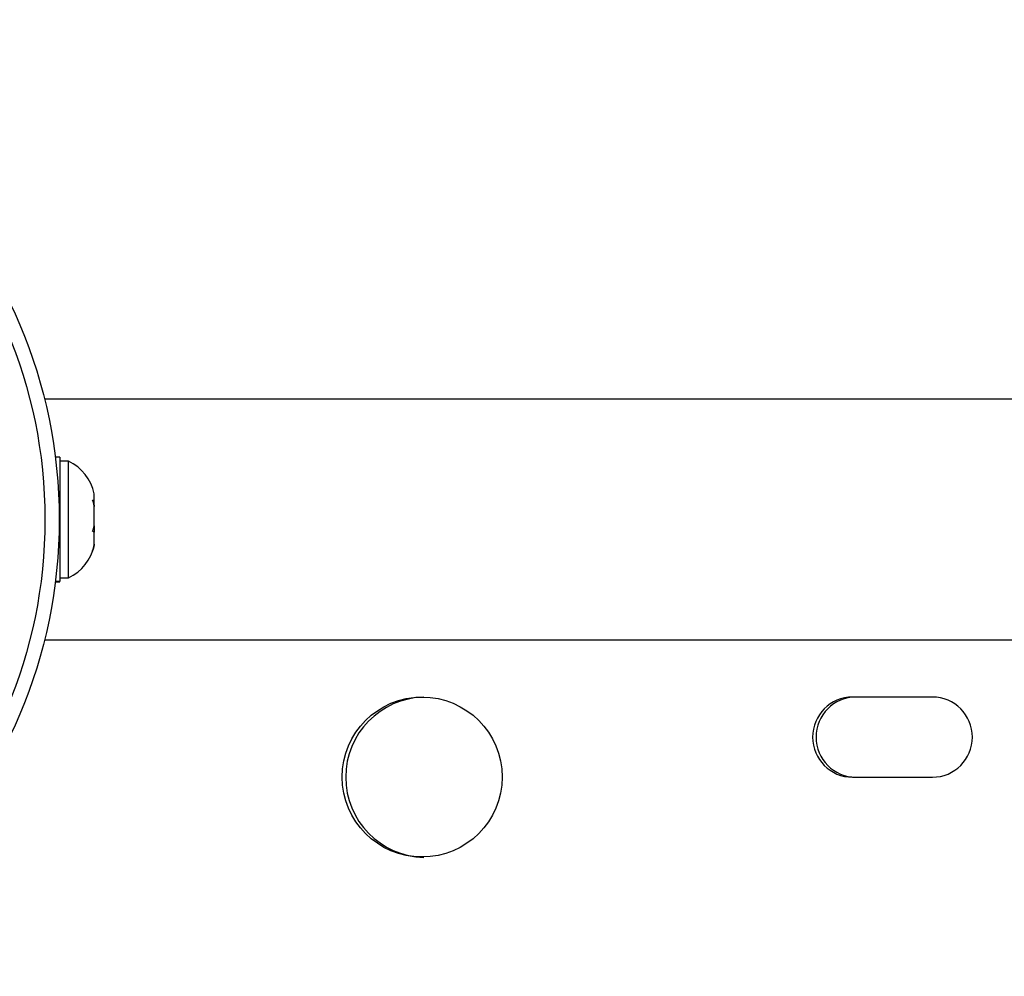
# Model space of a CAD drawing. Units: millimetres. Extents: x -16 to 775, y 0 to 686.
# Drawn here: x 107 to 112, y 367 to 372 of the extents above; entities that cross this region are included whole.
import ezdxf

# ---------------------------------------------------------------- set-up
doc = ezdxf.new("R2010")
doc.units = ezdxf.units.MM
doc.layers.add('CONTOUR', color=7, linetype='Continuous')

msp = doc.modelspace()

# ---------------------------------------------------------------- linework, layer by layer
at = {"layer": 'CONTOUR'}
for p, q in [((150.79469, 369.92842), (106.82646, 369.92842)), ((106.91048, 369.61164), (106.88553, 369.61164)), ((106.91048, 369.61164), (106.91048, 368.9337)), ((106.95738, 369.58967), (106.91048, 369.58967)), ((106.95738, 368.95217), (106.95738, 369.58967)), ((107.09798, 369.37195), (107.09798, 369.41154)), ((107.09336, 369.36313), (107.09798, 369.36313)), ((107.09798, 369.36313), (107.09798, 369.37195)), ((107.09798, 369.34893), (107.09798, 369.36313)), ((107.09798, 369.34893), (107.09798, 369.34233)), ((107.09798, 369.23672), (107.09798, 369.34233)), ((107.09798, 369.23672), (107.09798, 369.23185)), ((107.09798, 369.23185), (107.09798, 369.20172)), ((107.09798, 369.13569), (107.09798, 369.20172)), ((107.09798, 369.13569), (107.09798, 369.1303)), ((106.88553, 368.93019), (106.91048, 368.93019)), ((106.91048, 368.93159), (106.8857, 368.93159)), ((106.88597, 368.9337), (106.91048, 368.9337)), ((106.91048, 368.95217), (106.95738, 368.95217)), ((106.91048, 368.93159), (106.91048, 368.9337)), ((106.91048, 368.93159), (106.91048, 368.93019)), ((106.82646, 368.61342), (150.79469, 368.61342)), ((111.67118, 368.30217), (111.23519, 368.30217)), ((111.23519, 367.86467), (111.67118, 367.86467))]:
    msp.add_line(p, q, dxfattribs=at)
for centre, radius in [((104.17939, 369.27092), 2.7275), ((104.17939, 369.27092), 2.64952), ((108.88691, 367.86571), 0.43646)]:
    msp.add_circle(centre, radius, dxfattribs=at)
for centre, radius, start, end in [((106.8494, 369.35988), 0.2539, 11.74108, 64.82934), ((106.8494, 369.18196), 0.2539, 295.17066, 348.28879), ((108.90735, 367.86467), 0.43753, 91.40346, 268.59654), ((111.2358, 368.08342), 0.21875, 90.15954, 269.84046), ((111.2549, 368.08342), 0.21875, 90.15954, 269.84046), ((111.67057, 368.08342), 0.21875, 270.15954, 89.84046)]:
    msp.add_arc(centre, radius, start, end, dxfattribs=at)
for points, knots in [([(107.08933, 369.37734), (107.09107, 369.37645), (107.09456, 369.37467), (107.09684, 369.37286), (107.09798, 369.37195)], [0, 0, 0, 0, 0.4989457, 1, 1, 1, 1]), ([(107.09798, 369.34233), (107.09685, 369.34822), (107.09457, 369.36002), (107.09108, 369.37156), (107.08933, 369.37734)], [0, 0, 0, 0, 0.4989936, 1, 1, 1, 1]), ([(107.08933, 369.20711), (107.09107, 369.21198), (107.09456, 369.22174), (107.09684, 369.23172), (107.09798, 369.23672)], [0, 0, 0, 0, 0.4989457, 1, 1, 1, 1]), ([(107.09798, 369.20172), (107.09685, 369.20262), (107.09457, 369.20444), (107.09108, 369.20622), (107.08933, 369.20711)], [0, 0, 0, 0, 0.4989936, 1, 1, 1, 1]), ([(107.08933, 369.10069), (107.09107, 369.10644), (107.09456, 369.11798), (107.09684, 369.12978), (107.09798, 369.13569)], [0, 0, 0, 0, 0.4989457, 1, 1, 1, 1]), ([(107.09798, 369.1303), (107.09685, 369.12532), (107.09457, 369.11534), (107.09108, 369.10558), (107.08933, 369.10069)], [0, 0, 0, 0, 0.4989936, 1, 1, 1, 1])]:
    msp.add_open_spline(points, degree=3, knots=knots, dxfattribs=at)

doc.saveas('drawing.dxf')
